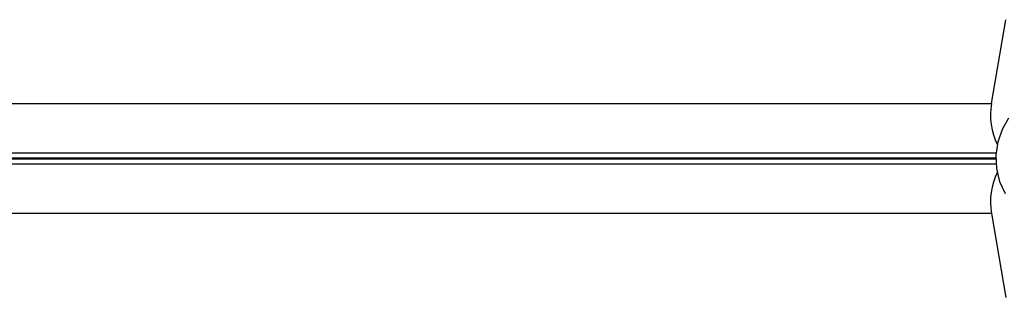
# Model space of a CAD drawing. Units: millimetres. Extents: x 240 to 13138, y 1806 to 16848.
# Drawn here: x 7610 to 7735, y 9284 to 9319 of the extents above; entities that cross this region are included whole.
import ezdxf

# ---------------------------------------------------------------- set-up
doc = ezdxf.new("R2010")
doc.units = ezdxf.units.MM

msp = doc.modelspace()

# ---------------------------------------------------------------- linework, layer by layer
at = {"color": 7, "linetype": 'Continuous', "lineweight": 25, "ltscale": 80}
for p, q in [((7732.95, 9308.31), (7734.76, 9318.87)), ((7428.04, 9308.31), (7732.95, 9308.31)), ((7732.95, 9294.44), (7428.04, 9294.44)), ((7732.95, 9294.44), (7734.76, 9283.87))]:
    msp.add_line(p, q, dxfattribs=at)
at = {"color": 8, "linetype": 'Continuous', "lineweight": 25, "ltscale": 80}
for p, q in [((7428.22, 9301.44), (7733.55, 9301.44)), ((7733.55, 9301.31), (7428.22, 9301.31)), ((7733.58, 9302.04), (7429.82, 9302.04)), ((7429.82, 9300.71), (7733.58, 9300.71))]:
    msp.add_line(p, q, dxfattribs=at)
at = {"color": 7, "linetype": 'Continuous', "lineweight": 25, "ltscale": 80, "flags": 128}
msp.add_lwpolyline([(7734.7, 9296.94), (7734.02, 9298.45), (7733.64, 9300.1), (7733.56, 9301.8), (7733.8, 9303.49), (7734.33, 9305.07), (7735.13, 9306.49)], dxfattribs=at)
at = {"color": 7, "linetype": 'Continuous', "lineweight": 25, "ltscale": 6400}
for centre, start, end in [((7740.7, 9306.8), 168.9365, 207.8476), ((7740.7, 9295.95), 152.1524, 191.0635)]:
    msp.add_arc(centre, 7.89, start, end, dxfattribs=at)

doc.saveas('drawing.dxf')
